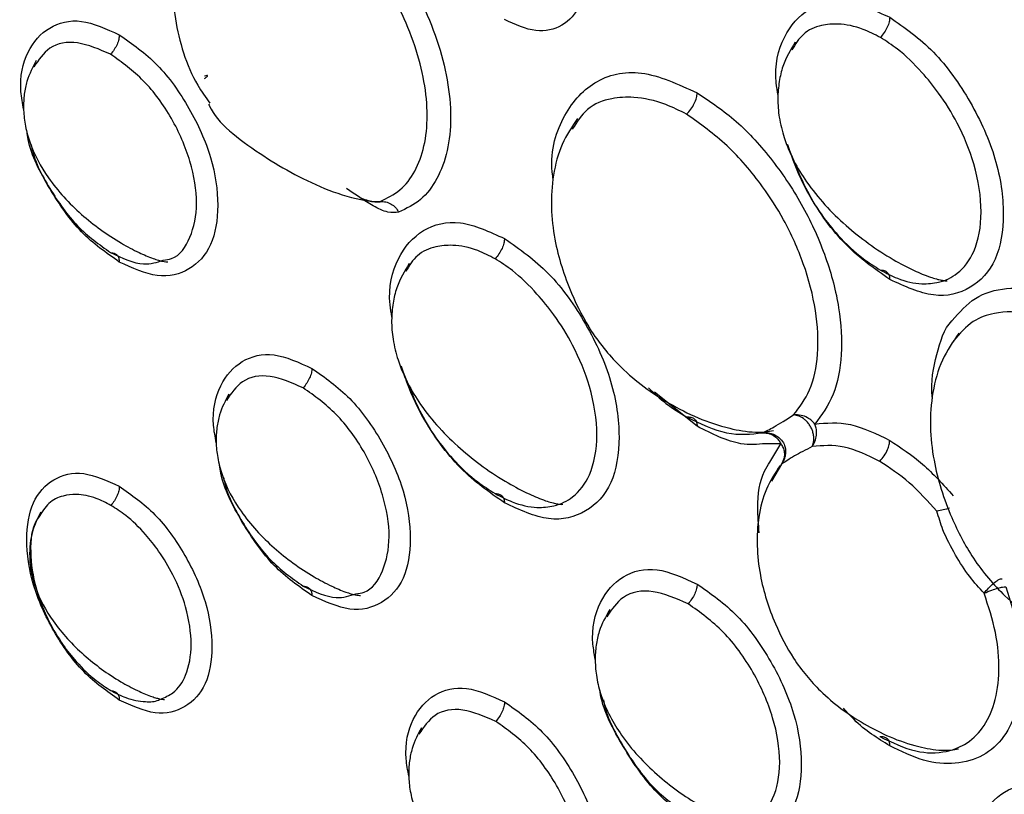
# Model space of a CAD drawing. Extents: x 0.4 to 18.9, y 0.2 to 13.5.
# Drawn here: x 9 to 9.2, y 11.3 to 11.4 of the extents above; entities that cross this region are included whole.
import ezdxf

# ---------------------------------------------------------------- set-up
doc = ezdxf.new("R2010")
doc.units = 0
doc.header["$LTSCALE"] = 0.5
doc.header["$MEASUREMENT"] = 0
doc.layers.get('0').update_dxf_attribs({"linetype": 'CONTINUOUS'})

msp = doc.modelspace()

# ---------------------------------------------------------------- linework, layer by layer
for p, q in [((9.13226, 11.3674), (9.125, 11.37321)), ((9.14652, 11.36443), (9.14393, 11.36443)), ((9.14468, 11.36129), (9.14652, 11.36443)), ((9.14664, 11.36092), (9.14493, 11.35804))]:
    msp.add_line(p, q)
for points, knots in [([(9.09944, 11.46861), (9.10125, 11.46734), (9.10488, 11.46481), (9.10942, 11.45842), (9.11259, 11.45139), (9.11356, 11.44454), (9.1126, 11.43879), (9.10943, 11.43542), (9.1049, 11.43424), (9.10126, 11.4359), (9.09944, 11.43674)], [0, 0, 0, 0, 0.12506, 0.250009, 0.374673, 0.49995, 0.624517, 0.749698, 0.874486, 1, 1, 1, 1]), ([(9.04668, 11.45623), (9.04593, 11.45504), (9.0444, 11.45261), (9.04308, 11.4479), (9.04262, 11.44255), (9.04343, 11.43494), (9.04546, 11.42777), (9.04849, 11.42348), (9.0492, 11.42247)], [0, 0, 0, 0, 0.1394066, 0.2846962, 0.4356508, 0.5912489, 0.9037881, 1, 1, 1, 1]), ([(9.08139, 11.44647), (9.08269, 11.44435), (9.0853, 11.44009), (9.08806, 11.43322), (9.08985, 11.4264), (9.09043, 11.41997), (9.08985, 11.4142), (9.08806, 11.40947), (9.08531, 11.40576), (9.0827, 11.40452), (9.08139, 11.4039)], [0, 0, 0, 0, 0.124523, 0.250026, 0.375253, 0.500069, 0.624208, 0.750034, 0.875149, 1, 1, 1, 1]), ([(9.07824, 11.40572), (9.07942, 11.40629), (9.08178, 11.40743), (9.08428, 11.41075), (9.08588, 11.41504), (9.08643, 11.42026), (9.08588, 11.42611), (9.08427, 11.43226), (9.08177, 11.43847), (9.07942, 11.44232), (9.07824, 11.44425)], [0, 0, 0, 0, 0.125383, 0.249941, 0.374512, 0.49994, 0.625409, 0.750072, 0.874687, 1, 1, 1, 1]), ([(9.14607, 11.42379), (9.14594, 11.42451), (9.14527, 11.42839), (9.14678, 11.43418), (9.15103, 11.43899), (9.15744, 11.44063), (9.16254, 11.43829), (9.16509, 11.43712)], [0, 0, 0, 0, 0.05406, 0.289803, 0.526389, 0.762695, 1, 1, 1, 1]), ([(9.16509, 11.43712), (9.16507, 11.43686), (9.16503, 11.43631), (9.16468, 11.43539), (9.16416, 11.43448), (9.16372, 11.43395), (9.1635, 11.43368)], [0, 0, 0, 0, 0.227434, 0.471978, 0.732205, 1, 1, 1, 1]), ([(9.16509, 11.43712), (9.16764, 11.43534), (9.17274, 11.43178), (9.1791, 11.42281), (9.18354, 11.41295), (9.18489, 11.40336), (9.18355, 11.39531), (9.17911, 11.39057), (9.17275, 11.38892), (9.16765, 11.39126), (9.16509, 11.39243)], [0, 0, 0, 0, 0.125256, 0.250426, 0.374922, 0.499865, 0.624507, 0.749594, 0.874533, 1, 1, 1, 1]), ([(9.01747, 11.42144), (9.01728, 11.42246), (9.0166, 11.42622), (9.0179, 11.4316), (9.02161, 11.43574), (9.02716, 11.43716), (9.03157, 11.43514), (9.03378, 11.43412)], [0, 0, 0, 0, 0.08422, 0.312457, 0.541689, 0.770243, 1, 1, 1, 1]), ([(9.1635, 11.43368), (9.16251, 11.43418), (9.16006, 11.43544), (9.15658, 11.4361), (9.15316, 11.4358), (9.15025, 11.43457), (9.14898, 11.43252), (9.14838, 11.43155)], [0, 0, 0, 0, 0.156631, 0.391637, 0.566495, 0.793666, 1, 1, 1, 1]), ([(9.03378, 11.43412), (9.03376, 11.43387), (9.03372, 11.43335), (9.0334, 11.43247), (9.03292, 11.43159), (9.03251, 11.43107), (9.0323, 11.43081)], [0, 0, 0, 0, 0.228682, 0.473308, 0.732744, 1, 1, 1, 1]), ([(9.03378, 11.43412), (9.03599, 11.43258), (9.04041, 11.4295), (9.04592, 11.42173), (9.04977, 11.41319), (9.05094, 11.40487), (9.04977, 11.39789), (9.04593, 11.39379), (9.04042, 11.39236), (9.036, 11.39439), (9.03378, 11.3954)], [0, 0, 0, 0, 0.125154, 0.250195, 0.374808, 0.499965, 0.624587, 0.749752, 0.874548, 1, 1, 1, 1]), ([(9.0323, 11.43081), (9.03038, 11.43164), (9.02657, 11.43331), (9.02176, 11.43245), (9.02001, 11.42985), (9.01919, 11.42865)], [0, 0, 0, 0, 0.350131, 0.697581, 1, 1, 1, 1]), ([(9.14897, 11.43286), (9.14819, 11.43158), (9.14701, 11.42962), (9.14619, 11.42614), (9.14594, 11.42318), (9.1462, 11.41991), (9.14744, 11.41489), (9.15096, 11.40834), (9.15729, 11.40152), (9.16383, 11.39676), (9.16892, 11.39405), (9.17148, 11.39299), (9.17303, 11.3925), (9.17387, 11.3923), (9.17451, 11.3922), (9.17477, 11.39221), (9.1749, 11.39222)], [0, 0, 0, 0, 0.092486, 0.140166, 0.190247, 0.244747, 0.306028, 0.455566, 0.63708, 0.811379, 0.879501, 0.931008, 0.951411, 0.969148, 0.985083, 1, 1, 1, 1]), ([(9.1635, 11.39403), (9.16447, 11.39352), (9.16691, 11.39225), (9.17028, 11.39155), (9.17378, 11.39185), (9.17702, 11.39341), (9.17989, 11.39721), (9.18109, 11.4037), (9.17989, 11.4116), (9.17701, 11.41867), (9.17377, 11.42391), (9.17028, 11.42819), (9.16691, 11.43149), (9.16447, 11.43305), (9.1635, 11.43368)], [0, 0, 0, 0, 0.0546615, 0.1366715, 0.1976912, 0.276967, 0.3777015, 0.5001136, 0.622466, 0.7231456, 0.8023785, 0.8633679, 0.9453464, 1, 1, 1, 1]), ([(9.04128, 11.39572), (9.04175, 11.39578), (9.04385, 11.39605), (9.04609, 11.39941), (9.04734, 11.40519), (9.04615, 11.41255), (9.04293, 11.41999), (9.03805, 11.4267), (9.03422, 11.42943), (9.0323, 11.43081)], [0, 0, 0, 0, 0.046204, 0.204636, 0.363947, 0.523256, 0.681668, 0.840221, 1, 1, 1, 1]), ([(9.01963, 11.42974), (9.01903, 11.42862), (9.01812, 11.42694), (9.01753, 11.424), (9.01739, 11.42153), (9.01766, 11.41879), (9.01876, 11.41461), (9.02174, 11.40915), (9.02707, 11.40342), (9.03257, 11.3994), (9.03689, 11.39708), (9.03907, 11.39615), (9.04041, 11.39571), (9.04115, 11.39552), (9.04171, 11.39543), (9.04195, 11.39543), (9.04206, 11.39543)], [0, 0, 0, 0, 0.09056, 0.137558, 0.187196, 0.241447, 0.302568, 0.451699, 0.63273, 0.807734, 0.87684, 0.929473, 0.950381, 0.968541, 0.984813, 1, 1, 1, 1]), ([(9.04828, 11.42668), (9.04844, 11.42679), (9.04874, 11.427), (9.04888, 11.42717), (9.04876, 11.42721), (9.04844, 11.42711), (9.04829, 11.42706)], [0, 0, 0, 0, 0.268431, 0.529763, 0.77427, 1, 1, 1, 1]), ([(9.10774, 11.40946), (9.10771, 11.40965), (9.10706, 11.41382), (9.10905, 11.42047), (9.11437, 11.42662), (9.12254, 11.4287), (9.12902, 11.42572), (9.13226, 11.42423)], [0, 0, 0, 0, 0.011509, 0.257852, 0.504959, 0.752017, 1, 1, 1, 1]), ([(9.13048, 11.4206), (9.13073, 11.42088), (9.13122, 11.42142), (9.1318, 11.42239), (9.13219, 11.42337), (9.13224, 11.42395), (9.13226, 11.42423)], [0, 0, 0, 0, 0.2685208, 0.5300919, 0.7746, 1, 1, 1, 1]), ([(9.13226, 11.42423), (9.13452, 11.42273), (9.13903, 11.41973), (9.14525, 11.41283), (9.15055, 11.40488), (9.1544, 11.3962), (9.15671, 11.38749), (9.15708, 11.37947), (9.15581, 11.37245), (9.15349, 11.36934), (9.15232, 11.36778)], [0, 0, 0, 0, 0.125479, 0.250848, 0.375528, 0.500752, 0.62519, 0.75017, 0.874762, 1, 1, 1, 1]), ([(9.049, 11.42233), (9.04905, 11.42221), (9.05034, 11.4192), (9.0573, 11.41389), (9.06632, 11.40865), (9.07362, 11.4062), (9.07685, 11.40572), (9.07789, 11.4057), (9.07815, 11.40572), (9.07824, 11.40572)], [0, 0, 0, 0, 0.015494, 0.397642, 0.746511, 0.910905, 0.976929, 0.992388, 1, 1, 1, 1]), ([(9.13048, 11.4206), (9.1293, 11.42119), (9.12621, 11.42272), (9.12179, 11.42363), (9.11731, 11.42337), (9.11346, 11.42191), (9.11177, 11.41929), (9.11098, 11.41806)], [0, 0, 0, 0, 0.145137, 0.379659, 0.558036, 0.791673, 1, 1, 1, 1]), ([(9.1487, 11.36933), (9.1497, 11.37065), (9.15176, 11.37339), (9.15306, 11.37959), (9.15272, 11.387), (9.15067, 11.39495), (9.14741, 11.40221), (9.143, 11.40912), (9.13734, 11.41571), (9.13281, 11.41894), (9.13048, 11.4206)], [0, 0, 0, 0, 0.117509, 0.242533, 0.371366, 0.499518, 0.619727, 0.717001, 0.855134, 1, 1, 1, 1]), ([(9.11189, 11.41989), (9.11094, 11.41848), (9.10907, 11.41571), (9.10762, 11.41035), (9.10727, 11.4048), (9.10804, 11.39791), (9.11032, 11.39072), (9.11428, 11.38305), (9.11983, 11.37646), (9.12736, 11.37099), (9.13532, 11.36739), (9.14127, 11.36636), (9.14383, 11.36638), (9.14483, 11.3666), (9.14529, 11.3667)], [0, 0, 0, 0, 0.077928, 0.153528, 0.226474, 0.295716, 0.416284, 0.508196, 0.612982, 0.756222, 0.905247, 0.960455, 0.98189, 1, 1, 1, 1]), ([(9.03378, 11.3954), (9.03156, 11.39695), (9.02712, 11.40003), (9.0218, 11.40776), (9.01852, 11.41405), (9.0181, 11.41719), (9.01805, 11.41764)], [0, 0, 0, 0, 0.316374, 0.632461, 0.947502, 1, 1, 1, 1]), ([(9.01875, 11.41546), (9.01876, 11.41538), (9.01914, 11.41294), (9.02182, 11.40777), (9.02651, 11.40112), (9.03036, 11.39838), (9.0323, 11.397)], [0, 0, 0, 0, 0.010876, 0.339568, 0.668559, 1, 1, 1, 1]), ([(9.14766, 11.41541), (9.14847, 11.41312), (9.14994, 11.40898), (9.15316, 11.40375), (9.15659, 11.39945), (9.16006, 11.39621), (9.16251, 11.39465), (9.1635, 11.39403)], [0, 0, 0, 0, 0.261821, 0.473076, 0.635692, 0.854273, 1, 1, 1, 1]), ([(9.16509, 11.39243), (9.16255, 11.39421), (9.15748, 11.39776), (9.15117, 11.40639), (9.14878, 11.41254), (9.14766, 11.41541)], [0, 0, 0, 0, 0.347626, 0.695011, 1, 1, 1, 1]), ([(9.08139, 11.4039), (9.0808, 11.40384), (9.07946, 11.40373), (9.07635, 11.40526), (9.07402, 11.40689), (9.07252, 11.40793)], [0, 0, 0, 0, 0.22483, 0.501833, 1, 1, 1, 1]), ([(9.07503, 11.40629), (9.07543, 11.40615), (9.07621, 11.40586), (9.07731, 11.40561), (9.07794, 11.40566), (9.07825, 11.40568)], [0, 0, 0, 0, 0.346718, 0.684541, 1, 1, 1, 1]), ([(9.07824, 11.40572), (9.07856, 11.40572), (9.07919, 11.4057), (9.08009, 11.40534), (9.08088, 11.40474), (9.08123, 11.40417), (9.08139, 11.4039)], [0, 0, 0, 0, 0.268424, 0.529759, 0.774268, 1, 1, 1, 1]), ([(9.08024, 11.38601), (9.08012, 11.38672), (9.07945, 11.39061), (9.08098, 11.39643), (9.08526, 11.40128), (9.09172, 11.40293), (9.09686, 11.40057), (9.09944, 11.39939)], [0, 0, 0, 0, 0.052623, 0.288712, 0.525641, 0.762322, 1, 1, 1, 1]), ([(9.09944, 11.39939), (9.09942, 11.39913), (9.09937, 11.39858), (9.09902, 11.39767), (9.09851, 11.39675), (9.09806, 11.39622), (9.09784, 11.39595)], [0, 0, 0, 0, 0.227363, 0.471916, 0.732173, 1, 1, 1, 1]), ([(9.09944, 11.39939), (9.10201, 11.3976), (9.10715, 11.39401), (9.11357, 11.38496), (9.11804, 11.37502), (9.1194, 11.36535), (9.11805, 11.35723), (9.11358, 11.35246), (9.10716, 11.35079), (9.10201, 11.35315), (9.09944, 11.35433)], [0, 0, 0, 0, 0.1252618, 0.2504375, 0.3749296, 0.4998669, 0.6245015, 0.7495796, 0.8745272, 1, 1, 1, 1]), ([(9.0323, 11.397), (9.03426, 11.39608), (9.03759, 11.3945), (9.0402, 11.39536), (9.04128, 11.39572)], [0, 0, 0, 0, 0.587141, 1, 1, 1, 1]), ([(9.0323, 11.397), (9.03251, 11.39698), (9.03292, 11.39694), (9.0334, 11.39662), (9.03372, 11.39611), (9.03376, 11.39563), (9.03378, 11.3954)], [0, 0, 0, 0, 0.267256, 0.526692, 0.771318, 1, 1, 1, 1]), ([(9.09784, 11.39595), (9.09685, 11.39645), (9.09437, 11.39772), (9.09087, 11.39839), (9.08741, 11.39808), (9.08448, 11.39685), (9.0832, 11.39479), (9.08259, 11.39381)], [0, 0, 0, 0, 0.156365, 0.39156, 0.566697, 0.7943, 1, 1, 1, 1]), ([(9.08319, 11.39515), (9.0824, 11.39385), (9.0812, 11.39188), (9.08037, 11.38836), (9.08011, 11.38537), (9.08037, 11.38207), (9.08162, 11.37699), (9.08517, 11.37037), (9.09157, 11.36349), (9.09817, 11.35868), (9.10332, 11.35595), (9.1059, 11.35487), (9.10746, 11.35438), (9.10831, 11.35418), (9.10895, 11.35408), (9.10922, 11.35409), (9.10935, 11.3541)], [0, 0, 0, 0, 0.09259, 0.140307, 0.190411, 0.244924, 0.306212, 0.455771, 0.637314, 0.811577, 0.879646, 0.931091, 0.951466, 0.96918, 0.985096, 1, 1, 1, 1]), ([(9.09784, 11.35593), (9.09882, 11.35541), (9.10128, 11.35413), (9.10467, 11.35342), (9.1082, 11.35373), (9.11148, 11.3553), (9.11438, 11.35913), (9.1156, 11.36569), (9.11438, 11.37366), (9.11147, 11.38081), (9.1082, 11.3861), (9.10467, 11.39042), (9.10128, 11.39374), (9.09882, 11.39532), (9.09784, 11.39595)], [0, 0, 0, 0, 0.0544908, 0.13645, 0.1974808, 0.2767939, 0.3775984, 0.5001123, 0.6225672, 0.7233174, 0.8025882, 0.8635885, 0.945517, 1, 1, 1, 1]), ([(9.1635, 11.39403), (9.16372, 11.39402), (9.16416, 11.394), (9.16468, 11.39368), (9.16503, 11.39316), (9.16507, 11.39267), (9.16509, 11.39243)], [0, 0, 0, 0, 0.267794, 0.528022, 0.772566, 1, 1, 1, 1]), ([(9.17575, 11.38543), (9.17697, 11.38683), (9.17945, 11.38968), (9.18489, 11.39119), (9.19113, 11.39081), (9.19565, 11.38858), (9.19792, 11.38746)], [0, 0, 0, 0, 0.244858, 0.495855, 0.747277, 1, 1, 1, 1]), ([(9.19611, 11.38379), (9.19368, 11.38488), (9.18896, 11.38701), (9.18337, 11.387), (9.17894, 11.38542), (9.17701, 11.38319), (9.17595, 11.38198)], [0, 0, 0, 0, 0.293254, 0.571417, 0.76675, 1, 1, 1, 1]), ([(9.17237, 11.37208), (9.17236, 11.37218), (9.17202, 11.37503), (9.17308, 11.37967), (9.17434, 11.38409), (9.17572, 11.3854), (9.17575, 11.38543)], [0, 0, 0, 0, 0.0185144, 0.5033136, 0.9902162, 1, 1, 1, 1]), ([(9.17688, 11.38325), (9.17586, 11.38179), (9.17385, 11.37893), (9.17227, 11.3733), (9.17186, 11.36745), (9.17266, 11.36015), (9.1751, 11.35251), (9.17934, 11.34437), (9.18531, 11.33744), (9.19336, 11.33178), (9.20189, 11.32812), (9.20821, 11.32726), (9.21088, 11.32743), (9.21191, 11.32773), (9.21239, 11.32787)], [0, 0, 0, 0, 0.0773689, 0.1525117, 0.2251787, 0.2943773, 0.4154521, 0.507847, 0.6127567, 0.7573689, 0.9064466, 0.9608498, 0.9819918, 1, 1, 1, 1]), ([(9.0503, 11.36459), (9.05011, 11.3656), (9.04942, 11.36936), (9.05072, 11.37474), (9.05444, 11.37888), (9.05998, 11.3803), (9.0644, 11.37828), (9.06661, 11.37726)], [0, 0, 0, 0, 0.08422, 0.312457, 0.541688, 0.770243, 1, 1, 1, 1]), ([(9.06661, 11.37726), (9.06659, 11.37701), (9.06655, 11.37649), (9.06623, 11.37561), (9.06575, 11.37473), (9.06534, 11.37421), (9.06512, 11.37395)], [0, 0, 0, 0, 0.228682, 0.473307, 0.732743, 1, 1, 1, 1]), ([(9.06661, 11.37726), (9.06882, 11.37572), (9.07323, 11.37265), (9.07874, 11.36487), (9.08259, 11.35633), (9.08376, 11.34801), (9.0826, 11.34103), (9.07875, 11.33693), (9.07324, 11.3355), (9.06882, 11.33753), (9.06661, 11.33855)], [0, 0, 0, 0, 0.125154, 0.250195, 0.374808, 0.499966, 0.624587, 0.749753, 0.874548, 1, 1, 1, 1]), ([(9.08179, 11.37766), (9.08263, 11.37529), (9.08413, 11.37106), (9.08741, 11.36573), (9.09087, 11.36139), (9.09437, 11.35812), (9.09685, 11.35655), (9.09784, 11.35593)], [0, 0, 0, 0, 0.266597, 0.476716, 0.638408, 0.855578, 1, 1, 1, 1]), ([(9.09944, 11.35433), (9.09688, 11.35612), (9.09176, 11.35971), (9.08537, 11.36846), (9.08294, 11.37471), (9.08179, 11.37766)], [0, 0, 0, 0, 0.345678, 0.691118, 1, 1, 1, 1]), ([(9.06512, 11.37395), (9.06321, 11.37478), (9.0594, 11.37645), (9.05459, 11.37559), (9.05284, 11.373), (9.05202, 11.37179)], [0, 0, 0, 0, 0.350132, 0.69758, 1, 1, 1, 1]), ([(9.0741, 11.33886), (9.07458, 11.33892), (9.07668, 11.33919), (9.07892, 11.34256), (9.08017, 11.34833), (9.07897, 11.3557), (9.07576, 11.36314), (9.07088, 11.36984), (9.06705, 11.37258), (9.06512, 11.37395)], [0, 0, 0, 0, 0.046204, 0.204636, 0.363947, 0.523256, 0.681668, 0.840222, 1, 1, 1, 1]), ([(9.12397, 11.37398), (9.12495, 11.37304), (9.12705, 11.37102), (9.12929, 11.36969), (9.13048, 11.36898)], [0, 0, 0, 0, 0.468409, 1, 1, 1, 1]), ([(9.05246, 11.37288), (9.05186, 11.37177), (9.05095, 11.37008), (9.05036, 11.36715), (9.05022, 11.36467), (9.05049, 11.36194), (9.05159, 11.35775), (9.05457, 11.35229), (9.0599, 11.34656), (9.0654, 11.34254), (9.06971, 11.34022), (9.0719, 11.33929), (9.07324, 11.33885), (9.07398, 11.33866), (9.07454, 11.33857), (9.07477, 11.33857), (9.07489, 11.33857)], [0, 0, 0, 0, 0.09056, 0.137558, 0.187196, 0.241446, 0.302568, 0.4517, 0.632731, 0.807734, 0.876839, 0.929472, 0.950381, 0.968541, 0.984813, 1, 1, 1, 1]), ([(9.13048, 11.36898), (9.13073, 11.36899), (9.13122, 11.36901), (9.1318, 11.36871), (9.13219, 11.36818), (9.13224, 11.36765), (9.13226, 11.3674)], [0, 0, 0, 0, 0.268521, 0.530092, 0.774599, 1, 1, 1, 1]), ([(9.13048, 11.36898), (9.13281, 11.36786), (9.13744, 11.36562), (9.14144, 11.36606), (9.14343, 11.36628)], [0, 0, 0, 0, 0.5015422, 1, 1, 1, 1]), ([(9.14343, 11.36628), (9.14401, 11.36657), (9.14527, 11.36718), (9.14751, 11.36858), (9.1487, 11.36933)], [0, 0, 0, 0, 0.466924, 1, 1, 1, 1]), ([(9.15232, 11.36778), (9.15216, 11.36797), (9.15181, 11.36841), (9.15101, 11.36894), (9.14992, 11.36934), (9.14914, 11.36933), (9.1487, 11.36933)], [0, 0, 0, 0, 0.17465, 0.391067, 0.663393, 1, 1, 1, 1]), ([(9.15201, 11.36634), (9.15194, 11.36655), (9.15181, 11.36696), (9.15148, 11.36756), (9.15108, 11.36809), (9.15047, 11.36868), (9.14964, 11.36918), (9.14901, 11.36928), (9.1487, 11.36933)], [0, 0, 0, 0, 0.127133, 0.254232, 0.381584, 0.509262, 0.761283, 1, 1, 1, 1]), ([(9.14393, 11.36443), (9.14256, 11.36431), (9.13898, 11.364), (9.13483, 11.3661), (9.13226, 11.3674)], [0, 0, 0, 0, 0.3821222, 1, 1, 1, 1]), ([(9.15188, 11.36394), (9.15209, 11.3643), (9.15247, 11.36497), (9.15266, 11.36609), (9.1526, 11.36703), (9.15241, 11.36755), (9.15232, 11.36778)], [0, 0, 0, 0, 0.335577, 0.607449, 0.824307, 1, 1, 1, 1]), ([(9.15232, 11.36778), (9.1543, 11.36796), (9.15826, 11.36832), (9.16281, 11.3661), (9.16509, 11.36499)], [0, 0, 0, 0, 0.499987, 1, 1, 1, 1]), ([(9.14343, 11.36628), (9.14377, 11.36629), (9.14439, 11.36631), (9.14537, 11.36607), (9.14591, 11.3657), (9.14621, 11.36549)], [0, 0, 0, 0, 0.348068, 0.638947, 1, 1, 1, 1]), ([(9.14343, 11.36628), (9.14383, 11.36627), (9.14455, 11.36624), (9.14548, 11.36575), (9.14614, 11.36513), (9.1464, 11.36464), (9.14652, 11.36443)], [0, 0, 0, 0, 0.336603, 0.608929, 0.825347, 1, 1, 1, 1]), ([(9.14621, 11.36549), (9.14636, 11.36535), (9.14678, 11.36495), (9.14726, 11.36407), (9.1474, 11.363), (9.14723, 11.36209), (9.14697, 11.36146), (9.14677, 11.3611), (9.14666, 11.36094), (9.14664, 11.36092)], [0, 0, 0, 0, 0.124903, 0.334339, 0.57272, 0.749698, 0.878333, 0.985536, 1, 1, 1, 1]), ([(9.15188, 11.36394), (9.15199, 11.36427), (9.15217, 11.36479), (9.15216, 11.36565), (9.15206, 11.36611), (9.15201, 11.36634)], [0, 0, 0, 0, 0.485555, 0.74147, 1, 1, 1, 1]), ([(9.16338, 11.36142), (9.16365, 11.36173), (9.16417, 11.36234), (9.16472, 11.36334), (9.16504, 11.36426), (9.16507, 11.36475), (9.16509, 11.36499)], [0, 0, 0, 0, 0.300055, 0.589316, 0.801728, 1, 1, 1, 1]), ([(9.16509, 11.36499), (9.16698, 11.36375), (9.17076, 11.36128), (9.1742, 11.35745), (9.17592, 11.35554)], [0, 0, 0, 0, 0.500017, 1, 1, 1, 1]), ([(9.14652, 11.36443), (9.14665, 11.36422), (9.14694, 11.36376), (9.14716, 11.36291), (9.14713, 11.36189), (9.14682, 11.36126), (9.14664, 11.36092)], [0, 0, 0, 0, 0.1756882, 0.3925503, 0.6644181, 1, 1, 1, 1]), ([(9.15188, 11.36394), (9.15079, 11.36337), (9.14845, 11.36217), (9.14727, 11.36135), (9.14664, 11.36092)], [0, 0, 0, 0, 0.465168, 1, 1, 1, 1]), ([(9.16338, 11.36142), (9.16132, 11.36242), (9.15722, 11.36442), (9.15365, 11.3641), (9.15188, 11.36394)], [0, 0, 0, 0, 0.501018, 1, 1, 1, 1]), ([(9.06661, 11.33855), (9.06439, 11.34009), (9.05995, 11.34317), (9.05462, 11.3509), (9.05134, 11.35719), (9.05093, 11.36033), (9.05087, 11.36078)], [0, 0, 0, 0, 0.316375, 0.632462, 0.947502, 1, 1, 1, 1]), ([(9.14642, 11.36072), (9.14557, 11.35943), (9.14391, 11.3569), (9.14224, 11.35057), (9.14253, 11.34245), (9.14513, 11.33431), (9.14871, 11.32737), (9.15374, 11.3214), (9.16056, 11.31641), (9.16776, 11.31313), (9.17314, 11.31215), (9.17546, 11.31215), (9.17638, 11.31233), (9.17679, 11.31241)], [0, 0, 0, 0, 0.077853, 0.153371, 0.294625, 0.414872, 0.506804, 0.612251, 0.75572, 0.904818, 0.960253, 0.981806, 1, 1, 1, 1]), ([(9.14285, 11.34924), (9.14273, 11.35068), (9.14237, 11.35457), (9.14306, 11.35878), (9.14435, 11.36079), (9.14468, 11.36129)], [0, 0, 0, 0, 0.304028, 0.824588, 1, 1, 1, 1]), ([(9.17313, 11.35291), (9.17159, 11.35463), (9.16849, 11.35808), (9.16509, 11.36031), (9.16338, 11.36142)], [0, 0, 0, 0, 0.498823, 1, 1, 1, 1]), ([(9.03378, 11.32073), (9.03171, 11.32218), (9.02755, 11.32507), (9.02237, 11.33238), (9.01874, 11.34042), (9.01764, 11.34825), (9.01873, 11.35482), (9.02235, 11.35868), (9.02754, 11.36003), (9.0317, 11.35812), (9.03378, 11.35717)], [0, 0, 0, 0, 0.125069, 0.250026, 0.374689, 0.499916, 0.624548, 0.749743, 0.874533, 1, 1, 1, 1]), ([(9.05158, 11.3586), (9.05159, 11.35853), (9.05197, 11.35609), (9.05465, 11.35091), (9.05933, 11.34426), (9.06319, 11.34152), (9.06512, 11.34014)], [0, 0, 0, 0, 0.010876, 0.339568, 0.668559, 1, 1, 1, 1]), ([(9.03378, 11.35717), (9.03376, 11.35692), (9.03373, 11.35641), (9.03342, 11.35555), (9.03295, 11.35468), (9.03255, 11.35417), (9.03234, 11.35391)], [0, 0, 0, 0, 0.229209, 0.473885, 0.733016, 1, 1, 1, 1]), ([(9.03378, 11.35717), (9.03586, 11.35572), (9.04001, 11.35282), (9.0452, 11.34551), (9.04882, 11.33747), (9.04993, 11.32964), (9.04883, 11.32307), (9.04521, 11.31921), (9.04003, 11.31786), (9.03587, 11.31977), (9.03378, 11.32073)], [0, 0, 0, 0, 0.12507, 0.250026, 0.374689, 0.499916, 0.624548, 0.749743, 0.874533, 1, 1, 1, 1]), ([(9.03234, 11.35391), (9.03151, 11.35435), (9.02949, 11.3554), (9.02668, 11.3559), (9.02396, 11.35558), (9.0216, 11.35448), (9.02056, 11.35272), (9.02003, 11.35183)], [0, 0, 0, 0, 0.162636, 0.392657, 0.560436, 0.776778, 1, 1, 1, 1]), ([(9.09784, 11.35593), (9.09806, 11.35592), (9.09851, 11.3559), (9.09902, 11.35558), (9.09937, 11.35506), (9.09942, 11.35457), (9.09944, 11.35433)], [0, 0, 0, 0, 0.267827, 0.528085, 0.772639, 1, 1, 1, 1]), ([(9.04079, 11.32089), (9.04154, 11.3212), (9.04336, 11.32196), (9.04542, 11.32499), (9.04634, 11.33002), (9.04543, 11.33619), (9.04324, 11.34174), (9.04074, 11.34591), (9.038, 11.34936), (9.03523, 11.35209), (9.03319, 11.35337), (9.03234, 11.35391)], [0, 0, 0, 0, 0.086605, 0.212371, 0.364689, 0.516967, 0.642696, 0.742201, 0.81937, 0.925174, 1, 1, 1, 1]), ([(9.1753, 11.35346), (9.17494, 11.35335), (9.17426, 11.35313), (9.1735, 11.35298), (9.17313, 11.35291)], [0, 0, 0, 0, 0.513577, 1, 1, 1, 1]), ([(9.02039, 11.35273), (9.01986, 11.35169), (9.01905, 11.35011), (9.01854, 11.34739), (9.01844, 11.34509), (9.01872, 11.34256), (9.01976, 11.33869), (9.02254, 11.33364), (9.02749, 11.32833), (9.0326, 11.32459), (9.03661, 11.32242), (9.03866, 11.32154), (9.03992, 11.32112), (9.04062, 11.32094), (9.04115, 11.32084), (9.04137, 11.32084), (9.04148, 11.32084)], [0, 0, 0, 0, 0.0896436, 0.136316, 0.1857378, 0.2398585, 0.3008942, 0.449834, 0.6306724, 0.8060275, 0.8755916, 0.9287504, 0.9498941, 0.9682546, 0.9846856, 1, 1, 1, 1]), ([(9.02003, 11.35183), (9.01989, 11.35165), (9.01886, 11.35031), (9.01842, 11.34609), (9.01926, 11.34007), (9.02147, 11.3345), (9.02395, 11.33033), (9.02668, 11.32687), (9.02949, 11.32417), (9.03151, 11.32287), (9.03234, 11.32233)], [0, 0, 0, 0, 0.0284536, 0.216337, 0.4041716, 0.5592603, 0.6819997, 0.7771902, 0.9077032, 1, 1, 1, 1]), ([(9.18119, 11.33896), (9.18034, 11.33986), (9.17852, 11.34182), (9.17622, 11.34555), (9.1742, 11.34929), (9.17345, 11.35185), (9.17313, 11.35291)], [0, 0, 0, 0, 0.232338, 0.5, 0.793414, 1, 1, 1, 1]), ([(9.11491, 11.32766), (9.11475, 11.32853), (9.11407, 11.33231), (9.11546, 11.33782), (9.11937, 11.34222), (9.12525, 11.34372), (9.12992, 11.34157), (9.13226, 11.3405)], [0, 0, 0, 0, 0.069754, 0.301608, 0.534441, 0.766628, 1, 1, 1, 1]), ([(9.18119, 11.33896), (9.18143, 11.33924), (9.18188, 11.33976), (9.18262, 11.3405), (9.18328, 11.34104), (9.18379, 11.34132), (9.18406, 11.34141), (9.1842, 11.34141), (9.18424, 11.3414), (9.18426, 11.3414)], [0, 0, 0, 0, 0.2076631, 0.3825713, 0.6046315, 0.7609571, 0.8792737, 0.9590197, 1, 1, 1, 1]), ([(9.06512, 11.34014), (9.06708, 11.33922), (9.07042, 11.33764), (9.07303, 11.3385), (9.0741, 11.33886)], [0, 0, 0, 0, 0.587138, 1, 1, 1, 1]), ([(9.06512, 11.34014), (9.06534, 11.34012), (9.06575, 11.34009), (9.06623, 11.33976), (9.06655, 11.33925), (9.06659, 11.33877), (9.06661, 11.33855)], [0, 0, 0, 0, 0.267257, 0.526693, 0.77132, 1, 1, 1, 1]), ([(9.13226, 11.3405), (9.13224, 11.34024), (9.1322, 11.33971), (9.13187, 11.33882), (9.13138, 11.33793), (9.13095, 11.3374), (9.13073, 11.33714)], [0, 0, 0, 0, 0.228182, 0.472775, 0.732519, 1, 1, 1, 1]), ([(9.13226, 11.3405), (9.1346, 11.33887), (9.13928, 11.33561), (9.14511, 11.32738), (9.14918, 11.31834), (9.15043, 11.30953), (9.14919, 11.30215), (9.14512, 11.2978), (9.13929, 11.29629), (9.13461, 11.29843), (9.13226, 11.29951)], [0, 0, 0, 0, 0.1251894, 0.2502643, 0.3748045, 0.4998725, 0.6245236, 0.7497016, 0.8745318, 1, 1, 1, 1]), ([(9.18486, 11.34005), (9.18566, 11.33756), (9.18726, 11.33253), (9.18779, 11.32542), (9.18702, 11.31914), (9.18472, 11.31426), (9.18111, 11.31099), (9.17637, 11.3097), (9.17093, 11.31007), (9.16703, 11.31198), (9.16509, 11.31293)], [0, 0, 0, 0, 0.123901, 0.249806, 0.375329, 0.499293, 0.622834, 0.749326, 0.875476, 1, 1, 1, 1]), ([(9.18119, 11.33896), (9.18162, 11.33913), (9.1824, 11.33946), (9.1835, 11.33981), (9.18432, 11.34), (9.18469, 11.34004), (9.18486, 11.34005)], [0, 0, 0, 0, 0.3355777, 0.6074489, 0.8243066, 1, 1, 1, 1]), ([(9.13073, 11.33714), (9.1287, 11.33803), (9.12464, 11.3398), (9.11955, 11.3389), (9.1177, 11.33618), (9.11686, 11.33493)], [0, 0, 0, 0, 0.35326, 0.704174, 1, 1, 1, 1]), ([(9.16338, 11.31452), (9.16546, 11.31352), (9.16944, 11.31161), (9.17434, 11.31166), (9.17818, 11.3131), (9.18107, 11.31577), (9.18314, 11.32007), (9.18393, 11.32567), (9.18338, 11.33215), (9.18191, 11.3367), (9.18119, 11.33896)], [0, 0, 0, 0, 0.150024, 0.287246, 0.382818, 0.500478, 0.622302, 0.748607, 0.875768, 1, 1, 1, 1]), ([(9.13073, 11.30111), (9.13278, 11.3002), (9.13687, 11.2984), (9.14207, 11.29955), (9.1455, 11.30353), (9.14675, 11.30988), (9.1455, 11.31767), (9.14207, 11.32561), (9.13687, 11.33275), (9.13278, 11.33567), (9.13073, 11.33714)], [0, 0, 0, 0, 0.125576, 0.250317, 0.375111, 0.500126, 0.625158, 0.749702, 0.874343, 1, 1, 1, 1]), ([(9.11736, 11.33616), (9.11669, 11.33498), (9.11568, 11.33319), (9.115, 11.33005), (9.11482, 11.32739), (9.11509, 11.32445), (9.11624, 11.31995), (9.11943, 11.31407), (9.12514, 11.30794), (9.13103, 11.30363), (9.13564, 11.30116), (9.13797, 11.30018), (9.13939, 11.29972), (9.14017, 11.29953), (9.14076, 11.29943), (9.141, 11.29944), (9.14112, 11.29944)], [0, 0, 0, 0, 0.091363, 0.138646, 0.188471, 0.24283, 0.304022, 0.453323, 0.634541, 0.809242, 0.877942, 0.93011, 0.950809, 0.968794, 0.984924, 1, 1, 1, 1]), ([(9.08312, 11.30773), (9.08294, 11.30874), (9.08225, 11.31251), (9.08355, 11.31788), (9.08726, 11.32203), (9.09281, 11.32345), (9.09722, 11.32142), (9.09944, 11.32041)], [0, 0, 0, 0, 0.0842199, 0.3124566, 0.5416881, 0.7702431, 1, 1, 1, 1]), ([(9.03234, 11.32233), (9.03319, 11.32189), (9.03524, 11.32084), (9.03796, 11.3204), (9.03996, 11.32043), (9.04069, 11.32083), (9.04079, 11.32089)], [0, 0, 0, 0, 0.276343, 0.667174, 0.952252, 1, 1, 1, 1]), ([(9.03234, 11.32233), (9.03255, 11.3223), (9.03295, 11.32226), (9.03342, 11.32192), (9.03373, 11.32142), (9.03376, 11.32095), (9.03378, 11.32073)], [0, 0, 0, 0, 0.266981, 0.526115, 0.770785, 1, 1, 1, 1]), ([(9.13226, 11.29951), (9.12991, 11.30114), (9.1252, 11.30441), (9.11959, 11.31258), (9.11618, 11.31901), (9.11574, 11.32211), (9.11571, 11.32236)], [0, 0, 0, 0, 0.324701, 0.649104, 0.972176, 1, 1, 1, 1]), ([(9.09944, 11.32041), (9.09942, 11.32015), (9.09938, 11.31963), (9.09906, 11.31875), (9.09858, 11.31787), (9.09816, 11.31735), (9.09795, 11.31709)], [0, 0, 0, 0, 0.228684, 0.473311, 0.732744, 1, 1, 1, 1]), ([(9.09944, 11.32041), (9.10165, 11.31887), (9.10606, 11.31579), (9.11157, 11.30801), (9.11542, 11.29947), (9.11659, 11.29116), (9.11542, 11.28418), (9.11158, 11.28008), (9.10607, 11.27865), (9.10165, 11.28067), (9.09944, 11.28169)], [0, 0, 0, 0, 0.125155, 0.250195, 0.374808, 0.499966, 0.624587, 0.749752, 0.874548, 1, 1, 1, 1]), ([(9.11631, 11.32074), (9.11632, 11.32067), (9.11672, 11.31809), (9.11957, 11.31259), (9.12456, 11.3055), (9.12867, 11.30257), (9.13073, 11.30111)], [0, 0, 0, 0, 0.008759, 0.338146, 0.667797, 1, 1, 1, 1]), ([(9.09795, 11.31709), (9.09604, 11.31793), (9.09223, 11.31959), (9.08742, 11.31873), (9.08566, 11.31614), (9.08485, 11.31493)], [0, 0, 0, 0, 0.350132, 0.697582, 1, 1, 1, 1]), ([(9.16509, 11.31293), (9.16301, 11.31421), (9.16026, 11.3159), (9.15782, 11.31865), (9.15723, 11.31932)], [0, 0, 0, 0, 0.7593788, 1, 1, 1, 1]), ([(9.10693, 11.282), (9.1074, 11.28206), (9.1095, 11.28233), (9.11174, 11.2857), (9.113, 11.29148), (9.1118, 11.29884), (9.10858, 11.30628), (9.1037, 11.31298), (9.09987, 11.31572), (9.09795, 11.31709)], [0, 0, 0, 0, 0.046204, 0.204636, 0.363947, 0.523257, 0.681669, 0.840222, 1, 1, 1, 1]), ([(9.08529, 11.31602), (9.08469, 11.31491), (9.08378, 11.31322), (9.08318, 11.31029), (9.08304, 11.30781), (9.08332, 11.30508), (9.08441, 11.30089), (9.0874, 11.29543), (9.09273, 11.2897), (9.09823, 11.28568), (9.10254, 11.28336), (9.10473, 11.28243), (9.10607, 11.28199), (9.1068, 11.2818), (9.10736, 11.28171), (9.1076, 11.28171), (9.10771, 11.28171)], [0, 0, 0, 0, 0.09056, 0.137558, 0.187195, 0.241447, 0.302568, 0.451699, 0.632731, 0.807734, 0.87684, 0.929473, 0.950381, 0.968541, 0.984813, 1, 1, 1, 1]), ([(9.16338, 11.31452), (9.16362, 11.31452), (9.16409, 11.31453), (9.16465, 11.31422), (9.16502, 11.31369), (9.16507, 11.31318), (9.16509, 11.31293)], [0, 0, 0, 0, 0.2682938, 0.5293536, 0.773872, 1, 1, 1, 1]), ([(9.17953, 11.29059), (9.1794, 11.29137), (9.17872, 11.29522), (9.18019, 11.3009), (9.18431, 11.30555), (9.19051, 11.30713), (9.19545, 11.30487), (9.19792, 11.30373)], [0, 0, 0, 0, 0.0597521, 0.2941153, 0.529334, 0.7641612, 1, 1, 1, 1])]:
    msp.add_open_spline(points, degree=3, knots=knots)

doc.saveas('drawing.dxf')
